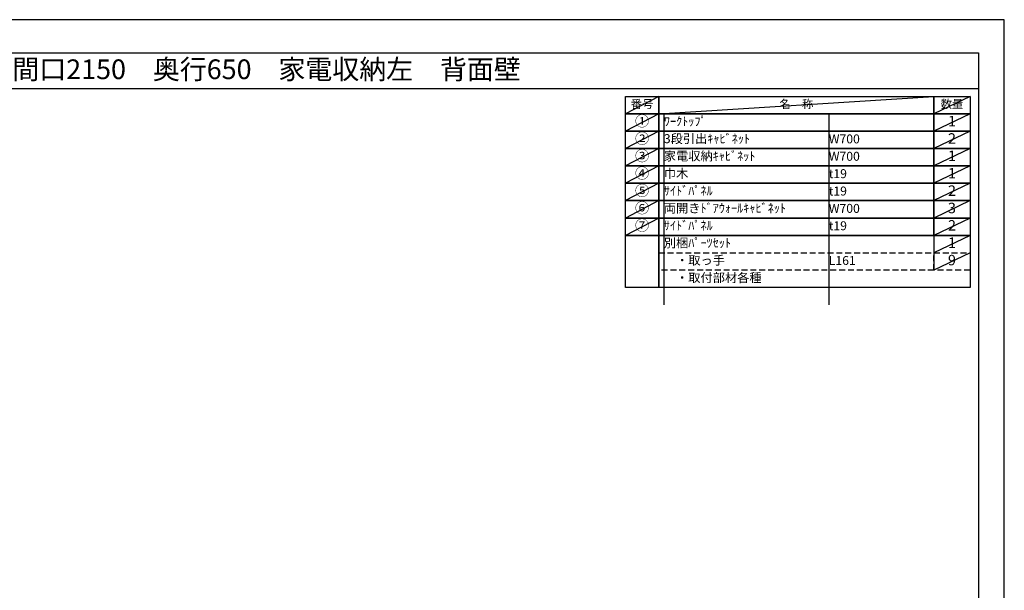
# Model space of a CAD drawing. Extents: x 41922 to 54396, y -22040 to -13220.
# Drawn here: x 48159 to 54396, y -16838 to -13220 of the extents above; entities that cross this region are included whole.
import ezdxf
from ezdxf.enums import TextEntityAlignment as Align

# ---------------------------------------------------------------- set-up
doc = ezdxf.new("R2010")
doc.units = 0
doc.header["$LTSCALE"] = 50
doc.header["$MEASUREMENT"] = 0
doc.linetypes.add('DASHED', pattern=[0.75, 0.5, -0.25])
doc.layers.get('DEFPOINTS').update_dxf_attribs({"color": 146, "linetype": 'CONTINUOUS'})
doc.layers.add('160-文字', color=254, linetype='CONTINUOUS')
doc.layers.add('190-図面外枠', color=5, linetype='CONTINUOUS')
doc.styles.add('KH001', font='txt')

# ---------------------------------------------------------------- blocks, each defined once
blk = doc.blocks.new('A$C5D946DDC')
at = {"layer": '190-図面外枠'}
for p, q in [((271, 14349), (20519, 14349)), ((20519, 14349), (20519, 351))]:
    blk.add_line(p, q, dxfattribs=at)
at = {"layer": 'DEFPOINTS'}
blk.add_lwpolyline([(0, 0), (20790, 0), (20790, 14700), (0, 14700)], close=True, dxfattribs=at)

msp = doc.modelspace()

# ---------------------------------------------------------------- linework, layer by layer
at = {"layer": '160-文字', "color": 6}
msp.add_line((53949.89, -14587.72), (53949.89, -14808.04), dxfattribs=at)
for points in [[(51995.84, -13706.44), (52207.02, -13706.44), (52207.02, -13816.6), (51995.84, -13816.6)], [(52207.02, -13706.44), (53949.89, -13706.44), (53949.89, -13816.6), (52207.02, -13816.6)], [(53949.89, -13706.44), (54178.77, -13706.44), (54178.77, -13816.6), (53949.89, -13816.6)], [(51995.84, -13816.6), (52207.02, -13816.6), (52207.02, -13926.76), (51995.84, -13926.76)], [(52207.02, -13816.6), (53949.89, -13816.6), (53949.89, -13926.76), (52207.02, -13926.76)], [(53949.89, -13816.6), (54178.77, -13816.6), (54178.77, -13926.76), (53949.89, -13926.76)], [(51995.84, -13926.76), (52207.02, -13926.76), (52207.02, -14036.92), (51995.84, -14036.92)], [(52207.02, -13926.76), (53949.89, -13926.76), (53949.89, -14036.92), (52207.02, -14036.92)], [(53949.89, -13926.76), (54178.77, -13926.76), (54178.77, -14036.92), (53949.89, -14036.92)], [(51995.84, -14036.92), (52207.02, -14036.92), (52207.02, -14147.08), (51995.84, -14147.08)], [(52207.02, -14036.92), (53949.89, -14036.92), (53949.89, -14147.08), (52207.02, -14147.08)], [(53949.89, -14036.92), (54178.77, -14036.92), (54178.77, -14147.08), (53949.89, -14147.08)], [(51995.84, -14147.08), (52207.02, -14147.08), (52207.02, -14257.24), (51995.84, -14257.24)], [(52207.02, -14147.08), (53949.89, -14147.08), (53949.89, -14257.24), (52207.02, -14257.24)], [(53949.89, -14147.08), (54178.77, -14147.08), (54178.77, -14257.24), (53949.89, -14257.24)], [(51995.84, -14257.24), (52207.02, -14257.24), (52207.02, -14367.4), (51995.84, -14367.4)], [(52207.02, -14257.24), (53949.89, -14257.24), (53949.89, -14367.4), (52207.02, -14367.4)], [(53949.89, -14257.24), (54178.77, -14257.24), (54178.77, -14367.4), (53949.89, -14367.4)], [(51995.84, -14367.4), (52207.02, -14367.4), (52207.02, -14477.56), (51995.84, -14477.56)], [(52207.02, -14367.4), (53949.89, -14367.4), (53949.89, -14477.56), (52207.02, -14477.56)], [(53949.89, -14367.4), (54178.77, -14367.4), (54178.77, -14477.56), (53949.89, -14477.56)], [(51995.84, -14477.56), (52207.02, -14477.56), (52207.02, -14587.72), (51995.84, -14587.72)], [(52207.02, -14477.56), (53949.89, -14477.56), (53949.89, -14587.72), (52207.02, -14587.72)], [(53949.89, -14477.56), (54178.77, -14477.56), (54178.77, -14587.72), (53949.89, -14587.72)], [(51995.84, -14587.72), (52207.02, -14587.72), (52207.02, -14918.2), (51995.84, -14918.2)], [(52207.02, -14587.72), (54178.77, -14587.72), (54178.77, -14918.2), (52207.02, -14918.2)]]:
    msp.add_lwpolyline(points, close=True, dxfattribs=at)
at = {"layer": '160-文字', "linetype": 'DASHED', "ltscale": 1.5}
for points in [[(52207.02, -14697.88), (53949.89, -14697.88), (53949.89, -14808.04), (52207.02, -14808.04)], [(53949.89, -14697.88), (54178.77, -14697.88), (54178.77, -14808.04), (53949.89, -14808.04)]]:
    msp.add_lwpolyline(points, close=True, dxfattribs=at)
at = {"layer": '190-図面外枠'}
msp.add_lwpolyline([(42084.55, -13656.44), (54233.37, -13656.44)], dxfattribs=at)
at = {"layer": 'DEFPOINTS'}
for p, q in [((52207.02, -13706.44), (51995.84, -13816.6)), ((52207.02, -13816.6), (53949.89, -13706.44)), ((54178.77, -13706.44), (53949.89, -13816.6)), ((51995.84, -13816.6), (53949.89, -13816.6)), ((52207.02, -13816.6), (51995.84, -13926.76)), ((52239.42, -13816.6), (52239.42, -15028.36)), ((53284.13, -13816.6), (53284.13, -15028.36)), ((54178.77, -13816.6), (53949.89, -13926.76)), ((52207.02, -13926.76), (51995.84, -14036.92)), ((54178.77, -13926.76), (53949.89, -14036.92)), ((52207.02, -14036.92), (51995.84, -14147.08)), ((54178.77, -14036.92), (53949.89, -14147.08)), ((52207.02, -14147.08), (51995.84, -14257.24)), ((54178.77, -14147.08), (53949.89, -14257.24)), ((52207.02, -14257.24), (51995.84, -14367.4)), ((54178.77, -14257.24), (53949.89, -14367.4)), ((52207.02, -14367.4), (51995.84, -14477.56)), ((54178.77, -14367.4), (53949.89, -14477.56)), ((52207.02, -14477.56), (51995.84, -14587.72)), ((54178.77, -14477.56), (53949.89, -14587.72)), ((54178.77, -14587.72), (53949.89, -14697.88)), ((54178.77, -14697.88), (53949.89, -14808.04))]:
    msp.add_line(p, q, dxfattribs=at)

# ---------------------------------------------------------------- block references
at = {"layer": '190-図面外枠', "color": 2, "xscale": 0.5999999999985448, "yscale": 0.5999999999985448, "zscale": 0.5999999999985448}
msp.add_blockref('A$C5D946DDC', (41921.96, -22040), dxfattribs=at)

# ---------------------------------------------------------------- texts
at = {"layer": '160-文字', "style": 'KH001'}
msp.add_text('キッチンバックセット\u3000bs-A2\u3000フルセパレート\u3000家電収納付き\u3000引出仕様\u3000間口2150\u3000奥行650\u3000家電収納左\u3000背面壁', height=125, dxfattribs=at).set_placement((42212.79, -13534.44), align=Align.MIDDLE_LEFT)
for s, insert, char_height, attachment_point in [('名\u3000称', (53078.45, -13761.52), 52.65, 5), ('数量', (54064.33, -13761.52), 52.65, 5), ('番号', (52101.43, -13761.52), 52.65, 5), ('①', (52101.43, -13871.68), 66.42, 5), ('ﾜｰｸﾄｯﾌﾟ', (52239.42, -13871.68), 56.7, 4), ('1', (54064.33, -13871.68), 66.42, 5), ('②', (52101.43, -13981.84), 66.42, 5), ('3段引出ｷｬﾋﾞﾈｯﾄ', (52239.42, -13981.84), 56.7, 4), ('W700', (53284.13, -13983.28), 56.7, 4), ('2', (54064.33, -13981.84), 66.42, 5), ('③', (52101.43, -14092), 66.42, 5), ('③', (52101.43, -14092), 66.42, 5), ('家電収納ｷｬﾋﾞﾈｯﾄ', (52239.42, -14092), 56.7, 4), ('W700', (53284.13, -14093.44), 56.7, 4), ('1', (54064.33, -14092), 66.42, 5), ('④', (52101.43, -14202.16), 66.42, 5), ('巾木', (52239.42, -14202.16), 56.7, 4), ('t19', (53284.13, -14203.6), 56.7, 4), ('1', (54064.33, -14202.16), 66.42, 5), ('⑤', (52101.43, -14312.32), 66.42, 5), ('ｻｲﾄﾞﾊﾟﾈﾙ', (52239.42, -14312.32), 56.7, 4), ('t19', (53284.13, -14313.76), 56.7, 4), ('2', (54064.33, -14312.32), 66.42, 5), ('⑥', (52101.43, -14422.48), 66.42, 5), ('両開きﾄﾞｱｳｫｰﾙｷｬﾋﾞﾈｯﾄ', (52239.42, -14422.48), 56.7, 4), ('W700', (53284.13, -14423.92), 56.7, 4), ('3', (54064.33, -14422.48), 66.42, 5), ('⑦', (52101.43, -14532.64), 66.42, 5), ('ｻｲﾄﾞﾊﾟﾈﾙ', (52239.42, -14532.64), 56.7, 4), ('t19', (53284.13, -14534.08), 56.7, 4), ('2', (54064.33, -14532.64), 66.42, 5), ('別梱ﾊﾟｰﾂｾｯﾄ', (52239.42, -14642.8), 56.7, 4), ('1', (54064.33, -14642.8), 66.42, 5), ('\u3000・取っ手', (52239.42, -14752.96), 56.7, 4), ('L161', (53284.13, -14754.4), 56.7, 4), ('9', (54064.33, -14752.96), 66.42, 5), ('\u3000・取付部材各種', (52239.42, -14863.12), 56.7, 4)]:
    msp.add_mtext(s, dxfattribs=dict(at, insert=insert, char_height=char_height, attachment_point=attachment_point))

doc.saveas('drawing.dxf')
